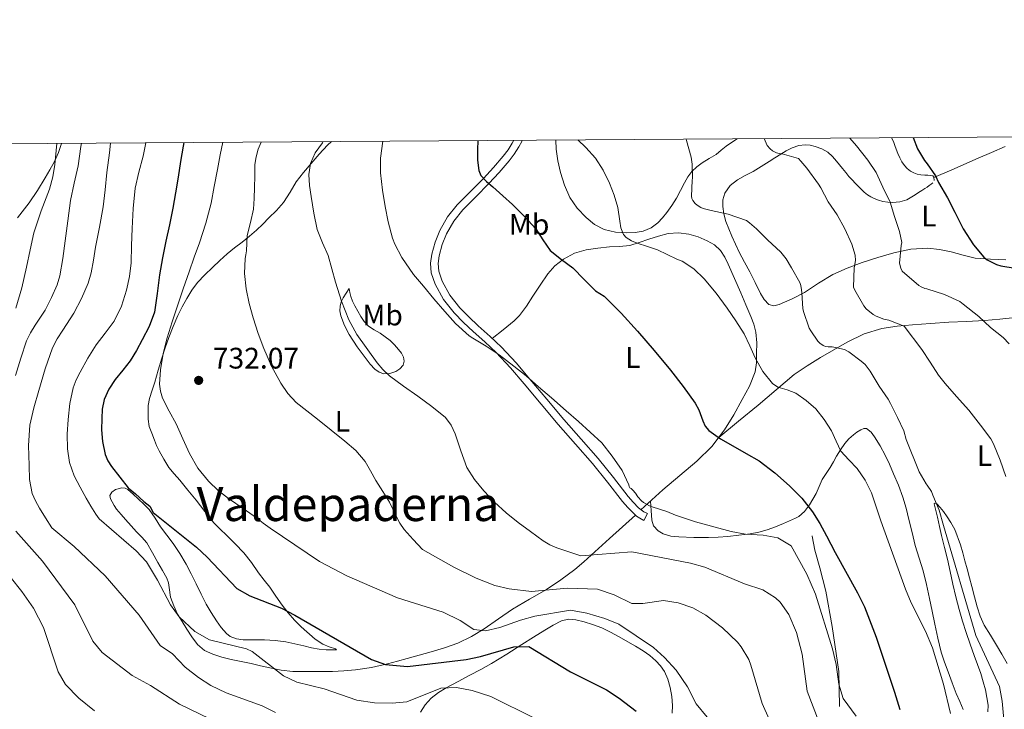
# Model space of a CAD drawing. Extents: x 546263 to 553136, y 710289 to 714964.
# Drawn here: x 547232 to 547564, y 714731 to 714964 of the extents above; entities that cross this region are included whole.
import ezdxf
from ezdxf.enums import TextEntityAlignment as Align

# ---------------------------------------------------------------- set-up
doc = ezdxf.new("R2010")
doc.units = 0
doc.header["$MEASUREMENT"] = 0
doc.linetypes.add('DGN Style 3', pattern=[109.36496200000002, 78.11783000000001, -31.24713200000001])
for name, color, linetype in [('Nivel 16', 7, 'Continuous'), ('Nivel 21', 7, 'Continuous'), ('Nivel 36', 7, 'Continuous'), ('Nivel 37', 7, 'Continuous'), ('Nivel 4', 7, 'Continuous'), ('Nivel 41', 7, 'Continuous'), ('Nivel 45', 7, 'Continuous'), ('Nivel 5', 7, 'Continuous'), ('Nivel 61', 7, 'Continuous'), ('Nivel 7', 7, 'Continuous')]:
    doc.layers.add(name, color=color, linetype=linetype)
doc.styles.add('Style-arial', font='arial.shx', dxfattribs={"bigfont": 'arialbig.shx'})
doc.styles.add('Style-arialn', font='arialn.shx', dxfattribs={"bigfont": 'arialnbig.shx'})
doc.styles.add('Style-times', font='times.shx', dxfattribs={"bigfont": 'timesbig.shx'})

# ---------------------------------------------------------------- blocks, each defined once
blk = doc.blocks.new('5PATER')
at = {"layer": 'Nivel 7', "linetype": 'Continuous', "lineweight": 0}
h = blk.add_hatch(color=53, dxfattribs=at)
edge = h.paths.add_edge_path()
edge.add_ellipse((0, 0), major_axis=(-1.095731442945027, -1.110710700472634), ratio=0.9994222409660316, start_angle=0, end_angle=360)

msp = doc.modelspace()

# ---------------------------------------------------------------- linework, layer by layer
at = {"layer": 'Nivel 16', "color": 1, "linetype": 'Continuous', "lineweight": 13}
msp.add_polyline3d([(547508.3729999999, 714731.6980000001, 744.711), (547508.1810000001, 714743.4739999999, 747.559), (547505.925, 714758.7380000001, 747.143), (547503.7010000001, 714770.6740000001, 748.023), (547501.717, 714778.514, 748.071), (547500.0530000001, 714784.45, 747.863), (547499.0930000001, 714789.186, 747.815), (547499.0930000001, 714789.3300000001, 747.799)], dxfattribs=at)
at = {"layer": 'Nivel 21', "color": 7, "linetype": 'Continuous', "lineweight": 0}
msp.add_polyline3d([(547443.5020000001, 714796.804, 744.1990000000001), (547442.3160000001, 714794.547, 744.1990000000001), (547440.967, 714795.256, 744.1990000000001), (547439.8019999999, 714796.0079999999, 744.1990000000001), (547438.7550000001, 714796.9199999999, 744.1990000000001), (547436.8260000001, 714798.906, 744.21), (547435.051, 714800.962, 744.231), (547430, 714807.442, 744.326), (547424.9569999999, 714813.756, 744.407), (547419.193, 714820.2919999999, 744.296), (547413.3770000001, 714826.902, 744.119), (547407.608, 714833.7690000001, 743.984), (547401.8770000001, 714840.612, 744.0550000000001), (547397.2239999999, 714846.034, 744.342), (547392.4450000001, 714851.229, 744.647), (547388.628, 714854.78, 744.8580000000001), (547384.6100000001, 714858.334, 745.063), (547381.4140000001, 714861.3770000001, 745.112), (547378.223, 714864.591, 745.191), (547374.5959999999, 714869.105, 745.475), (547371.8400000001, 714874.2520000001, 745.767), (547370.5079999999, 714878.131, 745.9590000000001), (547370.236, 714881.358, 746.094), (547370.7150000001, 714884.3940000001, 746.231), (547371.7609999999, 714888.452, 746.554), (547373.3470000001, 714892.433, 747.015), (547375.9950000001, 714896.9990000001, 747.716), (547379.19, 714901.0730000001, 748.391), (547383.726, 714905.619, 749.075), (547388.1100000001, 714910.0090000001, 749.751), (547391.5360000001, 714913.727, 750.338), (547394.8319999999, 714917.4979999999, 750.951), (547396.4269999999, 714919.6259999999, 751.451), (547397.861, 714921.8859999999, 751.9590000000001), (547398.3759999999, 714922.8430000001, 752.089)], dxfattribs=at)
at = {"layer": 'Nivel 21', "color": 7, "linetype": 'DGN Style 3', "lineweight": 0}
msp.add_polyline3d([(547401.227, 714922.861, 752.214), (547401.04, 714922.409, 752.1800000000001), (547400.0619999999, 714920.5959999999, 751.9590000000001), (547398.5260000001, 714918.176, 751.451), (547396.814, 714915.892, 750.951), (547393.433, 714912.024, 750.338), (547389.95, 714908.244, 749.751), (547385.53, 714903.818, 749.075), (547381.102, 714899.3800000001, 748.391), (547378.111, 714895.5660000001, 747.716), (547375.646, 714891.3160000001, 747.015), (547374.189, 714887.659, 746.554), (547373.2139999999, 714883.8759999999, 746.231), (547372.8019999999, 714881.2650000001, 746.094), (547373.0220000001, 714878.6599999999, 745.9590000000001), (547374.1840000001, 714875.274, 745.767), (547376.7320000001, 714870.517, 745.475), (547380.1259999999, 714866.2919999999, 745.191), (547383.1980000001, 714863.199, 745.112), (547386.334, 714860.212, 745.063), (547390.341, 714856.6680000001, 744.8580000000001), (547394.254, 714853.0279999999, 744.647), (547399.1300000001, 714847.7280000001, 744.342), (547403.8219999999, 714842.26, 744.0550000000001), (547409.561, 714835.4070000001, 743.984), (547415.31, 714828.564, 744.119), (547421.1059999999, 714821.977, 744.296), (547426.9099999999, 714815.396, 744.407), (547432.0009999999, 714809.021, 744.326), (547437.0220000001, 714802.5800000001, 744.231), (547438.7069999999, 714800.629, 744.21), (547440.51, 714798.7720000001, 744.1990000000001), (547441.338, 714798.051, 744.1990000000001), (547442.254, 714797.46, 744.1990000000001), (547443.5020000001, 714796.804, 744.1990000000001)], dxfattribs=at)
at = {"layer": 'Nivel 36', "color": 92, "linetype": 'Continuous', "lineweight": 0, "extrusion": (-0.3989158230800962, 0.9169854830047494, 0.001946806327268884), "elevation": 437141.4161713264, "flags": 128}
msp.add_lwpolyline([(-787276.9518193002, -76.17181924729948), (-787283.5411269278, -75.44981725248408), (-787293.3093976807, -73.01381396010538), (-787298.2081064256, -71.97881130142696), (-787303.1609226258, -71.5528104941427)], dxfattribs=at)
at = {"layer": 'Nivel 36', "color": 92, "linetype": 'Continuous', "lineweight": 0}
for points in [[(547540.2860000001, 714909.3360000001, 774.691), (547540.206, 714910.44, 774.883), (547539.8230000001, 714910.8600000001, 774.883), (547539.166, 714911.0160000001, 774.803), (547538.158, 714911.0519999999, 774.696), (547537.1499999999, 714911.0800000001, 774.595), (547535.861, 714911.1910000001, 774.535), (547534.574, 714911.3840000001, 774.4830000000001), (547533.4240000001, 714911.817, 774.335), (547532.3659999999, 714912.4880000001, 774.211), (547531.243, 714913.355, 774.179), (547530.27, 714914.3759999999, 774.163), (547529.4099999999, 714915.602, 774.1560000000001), (547528.702, 714916.9040000001, 774.147), (547528.0530000001, 714918.351, 774.111), (547527.4539999999, 714919.8160000001, 774.083), (547527.004, 714921.138, 774.083), (547526.5419999999, 714922.456, 774.083), (547525.935, 714923.716, 774.083)], [(547245.646, 714921.798, 704.6270000000001), (547244.5959999999, 714918.6950000001, 704.367), (547243.246, 714915.652, 704.023), (547241.7309999999, 714912.875, 703.657), (547240.1100000001, 714910.196, 703.295), (547237.4750000001, 714905.959, 702.717), (547234.6540000001, 714901.7960000001, 702.135), (547230.787, 714896.625, 701.388)], [(547326.5419999999, 714758.5490000001, 724.418), (547324.325, 714760.8019999999, 724.727), (547322.159, 714763.2849999999, 724.966), (547320.1329999999, 714765.8740000001, 725.207), (547318.057, 714768.9140000001, 725.671), (547315.9569999999, 714771.9380000001, 726.087), (547314.071, 714774.4029999999, 726.198), (547312.1810000001, 714776.8659999999, 726.231), (547309.736, 714780.264, 726.261), (547307.189, 714783.5860000001, 726.231), (547304.3019999999, 714786.6259999999, 726.1270000000001), (547301.301, 714789.554, 726.023), (547299.1699999999, 714791.6089999999, 725.95), (547297.0930000001, 714793.6980000001, 725.879), (547294.031, 714797.483, 726.124), (547291.077, 714801.362, 726.775), (547288.331, 714804.7479999999, 727.408), (547285.541, 714808.0819999999, 728.1030000000001), (547283.689, 714810.2110000001, 728.591), (547281.838, 714812.3400000001, 729.0790000000001), (547280.1980000001, 714815.172, 729.2470000000001), (547278.558, 714818.004, 729.415), (547277.744, 714819.804, 729.448), (547277.054, 714821.6680000001, 729.431), (547276.129, 714823.9369999999, 729.431), (547275.246, 714826.2760000001, 729.431), (547274.854, 714828.6529999999, 729.431), (547274.8940000001, 714831.044, 729.431), (547274.95, 714833.3530000001, 729.442), (547275.31, 714835.652, 729.479), (547276.202, 714838.4680000001, 729.623), (547277.102, 714841.236, 729.783), (547278.294, 714845.246, 729.888), (547279.5020000001, 714849.2520000001, 729.991), (547280.6710000001, 714852.784, 730.174), (547281.9180000001, 714856.2919999999, 730.311), (547283.338, 714860.004, 730.338), (547284.8940000001, 714863.6680000001, 730.359), (547286.345, 714866.6030000001, 730.374), (547287.95, 714869.46, 730.391), (547289.6140000001, 714872.2309999999, 730.57), (547291.55, 714874.8200000001, 730.8870000000001), (547294.024, 714877.4369999999, 731.227), (547296.574, 714879.9240000001, 731.671), (547299.04, 714882.2990000001, 732.269), (547301.5660000001, 714884.5800000001, 732.967), (547304.081, 714886.551, 733.673), (547306.622, 714888.5, 734.375), (547309.0630000001, 714890.49, 734.982), (547311.4539999999, 714892.5320000001, 735.591), (547313.6059999999, 714894.5590000001, 736.304), (547315.6939999999, 714896.6440000001, 737.0310000000001), (547318.1969999999, 714899.2050000001, 737.78), (547320.6059999999, 714901.908, 738.439), (547322.791, 714905.354, 739.067), (547324.9099999999, 714908.852, 739.559), (547327.358, 714911.9539999999, 739.852), (547329.8859999999, 714914.996, 740.167), (547332.622, 714918.149, 740.652), (547335.4539999999, 714921.2039999999, 741.159), (547336.763, 714922.4199999999, 741.386)], [(547473.848, 714923.358, 762.611), (547472.9240000001, 714922.7620000001, 762.442), (547470.1259999999, 714920.8559999999, 761.923), (547468.3929999999, 714919.4820000001, 761.414), (547466.6699999999, 714918.104, 760.883), (547464.351, 714916.679, 760.491), (547461.9979999999, 714915.288, 760.099), (547460.1270000001, 714913.9380000001, 759.62), (547458.4780000001, 714912.328, 759.155), (547457.1529999999, 714910.4639999999, 758.783), (547455.9979999999, 714908.4880000001, 758.451), (547454.662, 714905.8859999999, 758.086), (547453.294, 714903.304, 757.715), (547451.703, 714900.8289999999, 757.288), (547449.9979999999, 714898.4240000001, 756.835), (547448.601, 714896.628, 756.455), (547447.038, 714894.952, 756.051), (547444.744, 714893.283, 755.359), (547442.0619999999, 714892.2320000001, 754.7710000000001), (547439.311, 714891.73, 754.624), (547436.558, 714891.6240000001, 754.5310000000001), (547432.6950000001, 714891.837, 754.2710000000001), (547428.8459999999, 714892.7280000001, 753.987), (547425.5970000001, 714894.4140000001, 753.524), (547422.7660000001, 714896.76, 753.187), (547419.717, 714899.9450000001, 753.1750000000001), (547417.2779999999, 714903.56, 753.187), (547415.4510000001, 714907.6880000001, 753.181), (547414.1259999999, 714911.96, 753.219), (547413.1880000001, 714915.8840000001, 753.465), (547412.622, 714919.848, 753.843), (547412.5320000001, 714922.9199999999, 754.113), (547412.5320000001, 714922.94, 754.115)], [(547564.558, 714882.5360000001, 774.739), (547559.3470000001, 714882.7239999999, 774.312), (547554.158, 714883.112, 773.907), (547550.064, 714884.033, 773.599), (547546.014, 714885.1599999999, 773.155), (547542.1100000001, 714885.9550000001, 772.291), (547538.206, 714886.4240000001, 771.219), (547532.4369999999, 714886.0730000001, 769.697), (547526.6699999999, 714884.824, 768.179), (547521.294, 714883.321, 766.992), (547516.03, 714881.6240000001, 765.811), (547510.9480000001, 714879.7320000001, 763.982), (547506.0619999999, 714877.5279999999, 762.083), (547501.314, 714874.5819999999, 760.625), (547496.574, 714871.4480000001, 759.427), (547492.334, 714869.297, 758.642), (547487.9340000001, 714867.4480000001, 758.019), (547486.2069999999, 714866.993, 757.842), (547484.5419999999, 714867.3999999999, 757.7470000000001), (547482.909, 714869.135, 757.732), (547481.726, 714871.1599999999, 757.7470000000001), (547479.9199999999, 714874.8030000001, 757.773), (547478.094, 714878.4240000001, 757.875), (547476.2779999999, 714881.72, 758.101), (547474.51, 714885.048, 758.371), (547473.2520000001, 714887.7520000001, 758.586), (547472.0460000001, 714890.4720000001, 758.819), (547470.967, 714892.923, 759.113), (547469.9340000001, 714895.4480000001, 759.427), (547469.281, 714897.9890000001, 759.624), (547468.99, 714900.5519999999, 759.827), (547468.97, 714902.7760000001, 760.1080000000001), (547469.598, 714905, 760.403), (547471.436, 714907.6359999999, 760.676), (547473.8700000001, 714909.544, 760.963), (547476.5460000001, 714910.9450000001, 761.505), (547479.1980000001, 714912.3600000001, 762.099), (547481.9040000001, 714914.061, 762.421), (547484.5900000001, 714915.7520000001, 762.835), (547486.5460000001, 714916.9809999999, 763.428), (547488.494, 714918.2, 764.051), (547490.3870000001, 714919.318, 764.612), (547492.4140000001, 714920.3600000001, 765.091), (547494.571, 714921.095, 765.389), (547496.7660000001, 714921.3360000001, 765.6030000000001), (547498.4780000001, 714921.158, 765.7710000000001), (547500.19, 714920.712, 765.907), (547502.378, 714920.004, 766.035), (547504.382, 714918.888, 766.163), (547505.9780000001, 714917.419, 766.283), (547507.3740000001, 714915.848, 766.403), (547508.395, 714914.622, 766.693), (547509.406, 714913.3840000001, 767.027), (547510.4639999999, 714911.9920000001, 767.22), (547511.55, 714910.632, 767.4110000000001), (547512.6570000001, 714909.46, 767.586), (547513.79, 714908.2960000001, 767.763), (547514.7649999999, 714907.2479999999, 767.955), (547515.7420000001, 714906.2, 768.179), (547516.7339999999, 714905.298, 768.392), (547517.8060000001, 714904.4880000001, 768.611), (547518.881, 714903.7930000001, 768.85), (547520.03, 714903.2080000001, 769.075), (547521.503, 714902.6540000001, 769.236), (547523.0220000001, 714902.2479999999, 769.347), (547524.663, 714901.976, 769.423), (547526.3019999999, 714901.896, 769.539), (547528.7520000001, 714902.054, 770.245), (547531.038, 714902.808, 771.091), (547532.193, 714903.4709999999, 771.415), (547533.342, 714904.152, 771.731), (547534.21, 714904.669, 771.938), (547535.0700000001, 714905.192, 772.179), (547536.128, 714905.8770000001, 772.587), (547537.166, 714906.568, 773.011), (547537.912, 714907.058, 773.2710000000001), (547538.622, 714907.544, 773.6030000000001), (547539.27, 714908.0160000001, 774.035), (547539.9180000001, 714908.4880000001, 774.467)], [(547391.081, 714855.979, 744.818), (547394.7720000001, 714858.922, 745.138), (547398.462, 714861.8640000001, 745.4590000000001), (547400.328, 714863.6950000001, 745.811), (547402.602, 714866.8840000001, 746.724), (547404.75, 714870.1840000001, 747.6030000000001), (547407.2820000001, 714873.9580000001, 748.386), (547409.838, 714877.736, 749.107), (547412.2220000001, 714880.4439999999, 749.614), (547415.1499999999, 714882.7280000001, 750.115), (547418.895, 714884.7490000001, 750.712), (547422.798, 714885.8800000001, 751.347), (547426.6980000001, 714886.412, 752.426), (547430.638, 714886.8400000001, 753.523), (547434.085, 714887.021, 754.083), (547437.5020000001, 714887.3840000001, 754.595), (547440.716, 714888.3470000001, 755.069), (547443.9180000001, 714889.4639999999, 755.539), (547447.1869999999, 714890.442, 756.013), (547450.4780000001, 714891.3360000001, 756.451), (547453.9380000001, 714891.6170000001, 756.714), (547457.4380000001, 714891.1440000001, 756.899), (547460.6100000001, 714890.273, 757.216), (547463.6780000001, 714888.952, 757.4590000000001), (547466.169, 714887.565, 757.407), (547468.2220000001, 714885.656, 757.235), (547469.639, 714883.3910000001, 757.0600000000001), (547470.7820000001, 714881.0160000001, 756.899), (547472.905, 714876.179, 756.724), (547475.006, 714871.3360000001, 756.547), (547476.71, 714867.331, 756.318), (547478.398, 714863.3200000001, 756.051), (547479.409, 714860.7579999999, 755.859), (547480.158, 714858.104, 755.6510000000001), (547480.4510000001, 714854.47, 755.343), (547480.3500000001, 714850.824, 755.011), (547480.317, 714847.7409999999, 754.729), (547479.902, 714844.6799999999, 754.323), (547477.987, 714839.881, 753.367), (547475.534, 714835.368, 752.3870000000001), (547472.6669999999, 714830.1329999999, 751.299), (547469.534, 714825.064, 750.211), (547465.21, 714819.51, 748.813), (547460.2220000001, 714814.5360000001, 747.427), (547454.4639999999, 714809.7320000001, 746.647), (547448.75, 714804.9040000001, 745.907), (547444.996, 714801.52, 745.053), (547441.2409999999, 714798.135, 744.1990000000001)], [(547342.7660000001, 714872.852, 741.799), (547343.038, 714871.4920000001, 741.775), (547343.31, 714870.132, 741.751), (547343.9099999999, 714868.527, 741.73), (547344.7339999999, 714866.996, 741.719), (547345.689, 714865.189, 741.715), (547346.702, 714863.412, 741.719), (547347.8400000001, 714861.648, 741.73), (547349.2779999999, 714860.132, 741.751), (547351.23, 714858.878, 741.802), (547353.2139999999, 714857.7, 741.863), (547354.9480000001, 714856.506, 741.886), (547356.638, 714855.236, 741.863), (547358.1229999999, 714853.7960000001, 741.717), (547359.47, 714852.212, 741.415), (547360.4029999999, 714850.933, 741.1220000000001), (547361.1499999999, 714849.588, 740.791), (547361.3910000001, 714848.2790000001, 740.47), (547360.9580000001, 714846.9480000001, 740.1510000000001), (547359.8759999999, 714845.716, 739.831), (547358.494, 714844.8200000001, 739.527), (547356.4890000001, 714844.0730000001, 738.907), (547354.494, 714844.0360000001, 738.439), (547352.8800000001, 714844.571, 738.395), (547351.3899999999, 714845.588, 738.375), (547349.8230000001, 714847.3030000001, 738.297), (547348.462, 714849.092, 738.231), (547345.5149999999, 714853.1300000001, 738.26), (547342.7180000001, 714857.3, 738.439), (547341.146, 714860.379, 738.61), (547339.9820000001, 714863.6359999999, 738.855), (547339.628, 714865.247, 739.019), (547339.6939999999, 714866.868, 739.207), (547340.1059999999, 714868.368, 739.287), (547340.7180000001, 714869.6840000001, 739.655), (547341.7420000001, 714871.2679999999, 740.727), (547342.7660000001, 714872.852, 741.799)], [(547467.5800000001, 714822.554, 749.5790000000001), (547474.229, 714827.993, 751.367), (547480.878, 714833.432, 753.155), (547486.963, 714838.659, 754.149), (547493.054, 714843.7679999999, 755.187), (547497.423, 714846.737, 756.542), (547501.9820000001, 714849.48, 757.923), (547506.429, 714852.1440000001, 759.078), (547510.9580000001, 714854.7280000001, 760.259), (547516.645, 714857.5260000001, 761.828), (547522.6540000001, 714859.352, 763.395), (547527.783, 714860.105, 764.607), (547532.9580000001, 714860.568, 765.779), (547539.1100000001, 714861.003, 767.1), (547545.294, 714861.3999999999, 768.307), (547551.28, 714861.6969999999, 769.291), (547557.2779999999, 714861.9920000001, 770.035), (547562.4839999999, 714862.4539999999, 770.543), (547567.6939999999, 714862.9839999999, 770.995)], [(547550.149, 714730.7220000001, 757.671), (547548.949, 714733.3840000001, 757.71), (547547.797, 714736.0660000001, 757.735), (547546.3700000001, 714739.72, 757.7090000000001), (547544.997, 714743.3940000001, 757.687), (547543.7849999999, 714746.7150000001, 757.677), (547542.709, 714750.0819999999, 757.671), (547541.5290000001, 714754.7849999999, 757.67), (547540.5009999999, 714759.5220000001, 757.671), (547539.605, 714763.858, 757.6750000000001), (547538.709, 714768.1939999999, 757.687), (547537.6980000001, 714772.858, 757.748), (547536.6129999999, 714777.506, 757.815), (547535.298, 714781.774, 757.835), (547533.9569999999, 714786.034, 757.847), (547532.865, 714790.4169999999, 757.851), (547531.781, 714794.8019999999, 757.847), (547530.8260000001, 714798.619, 757.804), (547529.781, 714802.4180000001, 757.719), (547528.2890000001, 714806.4099999999, 757.551), (547526.581, 714810.3060000001, 757.287), (547525.1969999999, 714813.463, 756.883), (547523.7649999999, 714816.594, 756.455), (547522.1030000001, 714819.6810000001, 756.392), (547520.213, 714822.69, 756.343), (547519.0050000001, 714824.294, 756.082), (547517.5090000001, 714825.506, 755.815), (547516.531, 714825.564, 755.8050000000001), (547515.541, 714825.138, 755.767), (547514.264, 714824.351, 755.5500000000001), (547513.077, 714823.442, 755.319), (547511.5549999999, 714822.023, 754.982), (547510.165, 714820.466, 754.647), (547508.6640000001, 714818.395, 754.469), (547507.317, 714816.2579999999, 754.279), (547506.2820000001, 714814.2949999999, 753.7860000000001), (547505.253, 714812.338, 753.2710000000001), (547503.8899999999, 714810.325, 752.878), (547502.5490000001, 714808.3060000001, 752.455), (547501.49, 714805.99, 751.854), (547500.469, 714803.6499999999, 751.255), (547499.398, 714801.7050000001, 750.797), (547498.1969999999, 714799.81, 750.343), (547496.531, 714797.561, 749.766), (547494.581, 714795.858, 749.159), (547493.4450000001, 714795.314, 748.599), (547491.436, 714794.408, 748.448), (547489.429, 714793.506, 748.327), (547486.7150000001, 714792.351, 747.503), (547483.973, 714791.3459999999, 746.743), (547481.1100000001, 714790.577, 746.2570000000001), (547478.149, 714790.034, 745.863), (547474.3999999999, 714789.4990000001, 745.4970000000001), (547470.645, 714789.1059999999, 745.1270000000001), (547467.398, 714788.9070000001, 744.7), (547464.149, 714788.7860000001, 744.295), (547459.149, 714788.7949999999, 743.915), (547454.1329999999, 714789.01, 743.703), (547451.453, 714789.257, 743.6320000000001), (547448.8430000001, 714790.003, 743.568), (547447.1410000001, 714790.9780000001, 743.527), (547445.5760000001, 714792.648, 743.363), (547444.933, 714794.642, 743.463), (547444.713, 714797.855, 744.201), (547444.4950000001, 714801.068, 744.939)], [(547439.4739999999, 714796.294, 744.1990000000001), (547430.7390000001, 714788.4199999999, 741.9110000000001), (547422.0050000001, 714780.5460000001, 739.623), (547418.963, 714777.9750000001, 738.537), (547414.2590000001, 714774.5079999999, 736.336), (547409.365, 714771.25, 734.503), (547403.6799999999, 714767.9299999999, 733.284), (547397.925, 714764.6100000001, 732.311), (547393.163, 714761.284, 731.63), (547388.389, 714757.922, 730.903), (547384.0519999999, 714755.28, 730.085), (547379.4450000001, 714753.1059999999, 729.255), (547374.9410000001, 714751.52, 728.623), (547370.4210000001, 714750.146, 727.975), (547366.3910000001, 714749.006, 727.1560000000001), (547362.3570000001, 714747.8740000001, 726.343), (547359.0560000001, 714746.962, 725.821), (547355.733, 714746.0660000001, 725.303), (547350.3400000001, 714744.9140000001, 724.441), (547344.885, 714744.1300000001, 723.575), (547341.02, 714743.71, 723.4490000000001), (547337.173, 714743.5220000001, 723.191), (547333.7790000001, 714743.517, 722.295), (547330.389, 714743.5220000001, 721.351), (547327.0760000001, 714743.5260000001, 720.48), (547323.7490000001, 714743.554, 719.735), (547319.861, 714743.98, 719.327), (547315.973, 714744.7860000001, 719.1750000000001), (547312.8289999999, 714745.4750000001, 719.022), (547309.685, 714746.162, 718.9830000000001), (547306.31, 714746.8530000001, 719.162), (547302.933, 714747.538, 719.367), (547299.808, 714748.338, 719.508), (547296.7250000001, 714749.3459999999, 719.591), (547293.8870000001, 714750.6140000001, 719.58), (547291.5249999999, 714752.594, 719.559), (547289.6399999999, 714755.1869999999, 719.5550000000001), (547287.925, 714757.858, 719.575), (547286.361, 714760.3430000001, 719.673), (547284.8530000001, 714762.8659999999, 719.847), (547283.5249999999, 714765.675, 720.062), (547282.469, 714768.594, 720.279), (547282.0020000001, 714771.8600000001, 720.4490000000001), (547281.798, 714773.4909999999, 720.538), (547281.253, 714774.994, 720.663), (547279.726, 714777.6499999999, 720.976), (547278.1969999999, 714780.3060000001, 721.303), (547276.315, 714783.611, 721.69), (547274.389, 714786.9140000001, 722.071), (547272.7860000001, 714788.844, 722.289), (547270.997, 714790.6259999999, 722.455), (547269.125, 714792.713, 722.578), (547267.253, 714794.8019999999, 722.647), (547265.723, 714796.5349999999, 722.652), (547264.213, 714798.29, 722.679), (547263.392, 714799.524, 722.735), (547262.693, 714800.8500000001, 722.791), (547262.2010000001, 714801.8570000001, 722.831), (547261.9890000001, 714802.882, 722.871), (547262.618, 714804.041, 722.981), (547263.8770000001, 714804.946, 723.0790000000001), (547266.03, 714805.5660000001, 722.991), (547267.0989999999, 714805.422, 722.909), (547268.0050000001, 714804.9299999999, 722.855), (547269.7760000001, 714803.3630000001, 722.861), (547271.5090000001, 714801.7620000001, 722.839), (547273.4180000001, 714799.9990000001, 722.559), (547275.253, 714798.1780000001, 722.263), (547277.2280000001, 714795.331, 722.076), (547279.061, 714792.354, 721.943), (547281.2110000001, 714789.5800000001, 721.932), (547283.3330000001, 714786.7860000001, 721.895), (547285.6429999999, 714783.3630000001, 721.414), (547287.717, 714779.794, 720.8870000000001), (547289.433, 714776.4340000001, 720.665), (547291.125, 714773.058, 720.535), (547292.784, 714769.672, 720.472), (547294.453, 714766.29, 720.535), (547296.155, 714763.422, 720.716), (547298.021, 714760.642, 720.903), (547299.521, 714758.4029999999, 721.041), (547301.3489999999, 714756.3060000001, 721.159), (547302.611, 714755.379, 721.192), (547304.7280000001, 714754.5490000001, 721.198), (547306.9650000001, 714754.226, 721.207), (547310.5619999999, 714754.2320000001, 721.27), (547314.149, 714754.226, 721.415), (547317.8, 714754.0109999999, 721.779), (547321.429, 714753.554, 722.1990000000001), (547324.4550000001, 714752.8559999999, 722.457), (547327.477, 714752.1300000001, 722.679), (547330.0760000001, 714751.5549999999, 722.681), (547332.6769999999, 714751.058, 722.679), (547335.0560000001, 714750.8700000001, 723.095), (547337.429, 714750.8500000001, 723.783), (547338.517, 714750.882, 724.279), (547338.183, 714751.1200000001, 724.283), (547336.0560000001, 714751.797, 724.179), (547333.861, 714752.7380000001, 724.1030000000001), (547331.3289999999, 714754.486, 724.069), (547326.5419999999, 714758.5490000001, 724.418)], [(547543.429, 714797.538, 759.255), (547542.344, 714798.899, 758.82), (547541.2050000001, 714800.1300000001, 758.2470000000001), (547540.649, 714800.3360000001, 758.042), (547540.2930000001, 714800.146, 757.9110000000001), (547540.8360000001, 714797.8630000001, 757.9110000000001), (547541.429, 714795.5700000001, 757.9110000000001), (547542.1370000001, 714792.4809999999, 757.9110000000001), (547542.8530000001, 714789.3940000001, 757.9110000000001), (547543.838, 714785.4180000001, 758.035), (547544.821, 714781.442, 758.167), (547545.736, 714777.2450000001, 758.178), (547546.629, 714773.0419999999, 758.183), (547547.628, 714768.727, 758.181), (547548.7250000001, 714764.4340000001, 758.183), (547549.865, 714760.554, 758.211), (547551.1089999999, 714756.706, 758.2470000000001), (547552.4369999999, 714752.78, 758.264), (547553.797, 714748.8659999999, 758.263), (547554.9240000001, 714745.827, 758.221), (547556.0530000001, 714742.7860000001, 758.167), (547556.8829999999, 714740.0549999999, 758.15), (547557.605, 714737.2820000001, 758.167), (547558.162, 714734.7039999999, 758.248), (547558.533, 714732.1140000001, 758.343), (547558.4169999999, 714729.9010000001, 758.384)], [(547564.933, 714746.2579999999, 762.743), (547563.176, 714749.3459999999, 762.462), (547561.429, 714752.4340000001, 762.183), (547559.3319999999, 714755.773, 761.8870000000001), (547557.253, 714759.138, 761.639), (547555.8430000001, 714762.175, 761.557), (547554.821, 714765.362, 761.591), (547553.9439999999, 714768.7790000001, 761.655), (547553.061, 714772.1939999999, 761.719), (547552.263, 714775.1769999999, 761.785), (547551.4610000001, 714778.146, 761.831), (547550.71, 714780.8630000001, 761.486), (547549.9569999999, 714783.5700000001, 760.903), (547549.1950000001, 714786.284, 760.438), (547547.3589999999, 714791.4650000001, 759.753), (547545.973, 714793.8260000001, 759.655), (547544.727, 714795.7110000001, 759.501), (547543.429, 714797.538, 759.255)], [(547366.8530000001, 714729.81, 718.807), (547368.46, 714732.311, 719.256), (547370.453, 714734.53, 719.687), (547372.899, 714736.443, 720.309), (547375.541, 714738.034, 720.9350000000001), (547379.527, 714740.1340000001, 721.475), (547383.493, 714742.226, 721.991), (547387.196, 714744.1780000001, 722.956), (547390.8530000001, 714746.162, 723.895), (547395.9709999999, 714749.321, 724.559), (547401.077, 714752.6259999999, 725.2230000000001), (547404.9820000001, 714755.0560000001, 725.94), (547408.885, 714757.4739999999, 726.775), (547411.6089999999, 714759.1100000001, 727.469), (547414.5009999999, 714760.594, 728.1990000000001), (547416.8870000001, 714761.159, 728.837), (547419.301, 714760.946, 729.415), (547422.104, 714760.2650000001, 729.605), (547424.9010000001, 714759.362, 729.463), (547428.05, 714758.2039999999, 729.283), (547431.061, 714756.834, 729.0790000000001), (547433.9580000001, 714755.2150000001, 728.849), (547436.837, 714753.5700000001, 728.615), (547439.467, 714752.054, 728.3820000000001), (547442.085, 714750.514, 728.1510000000001), (547444.2690000001, 714748.9199999999, 728.147), (547446.2930000001, 714747.074, 728.167), (547447.875, 714745.3940000001, 728.029), (547449.2050000001, 714743.49, 727.895), (547450.4169999999, 714740.8970000001, 727.758), (547451.2050000001, 714738.162, 727.623), (547451.7390000001, 714735.098, 727.488), (547451.973, 714732.034, 727.351), (547451.8829999999, 714729.4720000001, 727.088)]]:
    msp.add_polyline3d(points, dxfattribs=at)
at = {"layer": 'Nivel 4', "color": 30, "linetype": 'Continuous', "lineweight": 30, "flags": 128}
for points, elevation in [([(547533.244, 714923.7660000001), (547534.7350000001, 714920.0079999999), (547537.071, 714916.024), (547537.919, 714914.952), (547540.815, 714910.872), (547541.807, 714908.6159999999), (547544.879, 714903.416), (547547.263, 714898.5360000001), (547550.1429999999, 714892.9680000001), (547553.567, 714887.5120000001), (547557.1030000001, 714883.352), (547558.271, 714882.504), (547561.423, 714880.9040000001), (547562.815, 714880.4720000001), (547567.631, 714879.6400000001)], 775), ([(547286.9539999999, 714922.0789999999), (547286.6869999999, 714920.888), (547285.8640000001, 714915.663), (547285.0390000001, 714910.44), (547284.166, 714905.172), (547283.247, 714899.912), (547282.0800000001, 714894.355), (547280.8629999999, 714888.808), (547279.7579999999, 714883.132), (547278.703, 714877.4480000001), (547277.9569999999, 714871.129), (547277.0390000001, 714864.824), (547275.26, 714860.0430000001), (547272.895, 714855.48), (547270.9539999999, 714851.8729999999), (547268.8470000001, 714848.3759999999), (547266.3629999999, 714845.2110000001), (547263.791, 714842.088), (547261.6059999999, 714838.858), (547259.983, 714835.304), (547259.405, 714832.122), (547259.247, 714828.9199999999), (547259.173, 714825.064), (547259.423, 714821.2080000001), (547260.4269999999, 714816.774), (547261.3090000001, 714814.6780000001), (547262.4950000001, 714812.7280000001), (547265.2820000001, 714809.092), (547268.159, 714805.5760000001), (547270.575, 714803.497), (547273.4099999999, 714800.916), (547275.4340000001, 714799.3), (547276.6070000001, 714797.1599999999), (547291.2, 714785.52), (547294.862, 714782.1140000001), (547304.8400000001, 714771.52), (547309.2050000001, 714769.0719999999), (547319.879, 714764.933), (547324.4369999999, 714762.574), (547350.3600000001, 714747.6000000001), (547355.0590000001, 714745.841), (547362.486, 714745.22), (547382.24, 714747.6000000001), (547387.139, 714748.602), (547398.3999999999, 714751.8400000001), (547403.409, 714751.98), (547417.5590000001, 714743.409), (547429.6799999999, 714737.28), (547434, 714734.56), (547439.6399999999, 714730.1599999999)], 725), ([(547386.1710000001, 714922.7579999999), (547386.159, 714919.592), (547386.092, 714916.132), (547386.5109999999, 714912.6799999999), (547387.2890000001, 714911.0150000001), (547389.155, 714908.9550000001), (547391.2790000001, 714907.0959999999), (547394.6229999999, 714904.145), (547397.935, 714901.176), (547401.9299999999, 714897.1640000001), (547405.7590000001, 714893), (547408.166, 714889.2690000001), (547410.655, 714885.608), (547414.436, 714882.6229999999), (547418.3030000001, 714879.7520000001), (547422.1270000001, 714875.898), (547425.9990000001, 714872.088), (547427.4340000001, 714871.1599999999), (547428.8470000001, 714870.2), (547434.635, 714864.446), (547440.1270000001, 714858.408), (547445.723, 714851.885), (547451.2309999999, 714845.288), (547455.517, 714839.7779999999), (547459.631, 714834.152), (547460.835, 714831.861), (547462.169, 714828.121), (547463.03, 714826.3900000001), (547464.271, 714824.9199999999), (547468.192, 714822.0959999999), (547472.335, 714819.656), (547476.81, 714817.1570000001), (547481.247, 714814.584), (547486.574, 714810.638), (547491.5190000001, 714806.1680000001), (547495.662, 714802.03), (547499.247, 714797.4480000001), (547501.676, 714793.4450000001), (547503.919, 714789.352), (547505.4070000001, 714786.496), (547506.895, 714783.6400000001), (547514.48, 714770.0800000001), (547516.76, 714765.3600000001), (547520.7579999999, 714755.158), (547526.9199999999, 714736.56), (547528.6799999999, 714730.72)], 750)]:
    msp.add_lwpolyline(points, dxfattribs=dict(at, elevation=elevation))
at = {"layer": 'Nivel 5', "color": 30, "linetype": 'Continuous', "lineweight": 0, "flags": 128}
for points, elevation in [([(547511.8060000001, 714923.618), (547514.1270000001, 714921.0160000001), (547517.967, 714916.1840000001), (547520.703, 714911.9439999999), (547523.007, 714907.0320000001), (547525.4709999999, 714901.9280000001), (547526.943, 714897.1599999999), (547528.6229999999, 714892.088), (547529.3589999999, 714888.3600000001), (547529.183, 714887.352), (547528.6710000001, 714881.352), (547529.1030000001, 714879.6880000001), (547529.5190000001, 714878.6799999999), (547535.1669999999, 714873.8319999999), (547535.9029999999, 714873.3840000001), (547537.135, 714872.8559999999), (547537.8870000001, 714872.712), (547543.7590000001, 714870.8400000001), (547548.9750000001, 714868.3759999999), (547550.159, 714867.544), (547555.3589999999, 714863.3840000001), (547559.3430000001, 714859.672), (547563.631, 714856.2479999999), (547565.663, 714854.1359999999)], 770), ([(547252.362, 714921.842), (547252.189, 714920.729), (547251.2150000001, 714914.2320000001), (547249.882, 714908.369), (547248.639, 714902.4880000001), (547247.723, 714895.6840000001), (547246.8629999999, 714888.872), (547246.0390000001, 714882.983), (547245.0549999999, 714877.112), (547244.212, 714874.074), (547242.2860000001, 714869.729), (547240.0630000001, 714865.496), (547236.7820000001, 714860.3970000001), (547235.129, 714857.8670000001), (547233.791, 714855.176), (547231.8759999999, 714849.342), (547230.0630000001, 714843.48)], 710), ([(547244.0009999999, 714921.7849999999), (547243.3929999999, 714914.659), (547242.6570000001, 714910.4650000001), (547241.5830000001, 714906.3759999999), (547238.788, 714899.013), (547236.271, 714891.592), (547235.0290000001, 714885.8360000001), (547233.807, 714880.0719999999), (547232.2749999999, 714873.078), (547230.2390000001, 714866.216)], 705), ([(547262.2139999999, 714921.9110000001), (547261.7990000001, 714918.658), (547260.9750000001, 714911.9439999999), (547260.337, 714906.1810000001), (547259.6470000001, 714900.4240000001), (547258.446, 714893.564), (547257.1030000001, 714886.7280000001), (547256.409, 714882.439), (547255.679, 714878.152), (547254.6669999999, 714874.5760000001), (547252.3770000001, 714869.4580000001), (547249.743, 714864.4720000001), (547246.0320000001, 714858.7069999999), (547244.1540000001, 714855.848), (547242.6070000001, 714852.808), (547240.0860000001, 714845.666), (547237.9510000001, 714838.392), (547236.308, 714832.5530000001), (547234.9750000001, 714826.632), (547234.4720000001, 714819.835), (547234.6710000001, 714813.0160000001), (547234.858, 714808.317), (547235.727, 714803.656), (547236.8230000001, 714801.084), (547238.2069999999, 714798.696), (547240.2790000001, 714795.368), (547242.351, 714792.04), (547249.9199999999, 714785.76), (547260.3200000001, 714775.76), (547271.8160000001, 714762.571), (547278.96, 714752.3200000001), (547283.0590000001, 714749.4469999999), (547287.3600000001, 714744.96), (547291.8400000001, 714741.44), (547296.1070000001, 714738.834), (547301.2450000001, 714736.2679999999), (547313.3999999999, 714731.9199999999), (547317.8470000001, 714729.635)], 715), ([(547274.084, 714921.9909999999), (547273.2309999999, 714917.48), (547271.7960000001, 714912.112), (547270.5109999999, 714906.696), (547269.7779999999, 714899.885), (547269.439, 714893.048), (547269.2919999999, 714887.288), (547269.135, 714881.5279999999), (547268.587, 714876.851), (547267.5989999999, 714872.216), (547265.912, 714866.838), (547263.4070000001, 714861.784), (547260.361, 714857.77), (547257.2949999999, 714853.8160000001), (547254.4979999999, 714849.267), (547251.8870000001, 714844.584), (547250.622, 714841.9709999999), (547249.615, 714839.24), (547248.4680000001, 714833.973), (547247.8389999999, 714828.648), (547247.5120000001, 714823.696), (547247.631, 714818.744), (547248.3559999999, 714814.071), (547249.935, 714809.5760000001), (547251.8899999999, 714805.756), (547253.983, 714802.0560000001), (547255.554, 714799.31), (547257.247, 714796.648), (547257.8230000001, 714795.848), (547258.399, 714795.048), (547270.8800000001, 714784.24), (547274.284, 714780.5689999999), (547278.091, 714774.301), (547282.3999999999, 714766), (547285.4040000001, 714762.0190000001), (547290.6370000001, 714757.067), (547295.648, 714754.24), (547308.1070000001, 714751.1340000001), (547309.96, 714750.3200000001), (547320.6000000001, 714742), (547325.129, 714739.871), (547334.3600000001, 714737.6799999999), (547345.3200000001, 714733.8400000001), (547351.28, 714732.96), (547357.3200000001, 714732.8800000001), (547362.298, 714733.2949999999), (547373.783, 714737.9340000001), (547379.044, 714738.1400000001), (547384.3300000001, 714737.068), (547390.578, 714735.037), (547405.6000000001, 714727.6000000001)], 720), ([(547300.067, 714922.1699999999), (547299.202, 714917.9909999999), (547298.2550000001, 714912.9680000001), (547297.217, 714907.301), (547296.1429999999, 714901.6400000001), (547294.406, 714894.8559999999), (547292.2069999999, 714888.2), (547290.4680000001, 714883.344), (547288.7350000001, 714878.4880000001), (547286.736, 714872.7069999999), (547284.7509999999, 714866.9199999999), (547282.9909999999, 714861.585), (547281.2949999999, 714856.216), (547279.946, 714850.841), (547279.023, 714845.3999999999), (547278.729, 714840.5700000001), (547279.0320000001, 714838.156), (547279.7590000001, 714835.8160000001), (547282.0260000001, 714831.385), (547284.351, 714827.0800000001), (547286.575, 714822.112), (547288.8470000001, 714817.1440000001), (547291.696, 714812.2139999999), (547295.2790000001, 714807.7520000001), (547298.685, 714804.5519999999), (547302.351, 714801.7039999999), (547306.9680000001, 714798.5830000001), (547311.5190000001, 714795.3840000001), (547313.783, 714793.632), (547316.047, 714791.8800000001), (547332.8, 714780.6400000001), (547341.9750000001, 714775.808), (547359.1200000001, 714768.3999999999), (547374.48, 714763.52), (547380.24, 714760.72), (547384.8400000001, 714757.6799999999), (547388.76, 714757.28), (547393.635, 714758.334), (547400.581, 714760.848), (547405.5079999999, 714762.1840000001), (547417.52, 714764.24), (547423, 714763.2), (547429.1200000001, 714761.3600000001), (547433.7820000001, 714759.5290000001), (547445.56, 714751.6000000001), (547449.2720000001, 714748.253), (547453.196, 714743.977), (547457.068, 714738.379), (547459.9199999999, 714732.56), (547463.6799999999, 714728.0800000001)], 730), ([(547313.0789999999, 714922.2579999999), (547312.031, 714919.868), (547311.317, 714917.2949999999), (547310.943, 714914.6640000001), (547310.8670000001, 714910.7760000001), (547310.8470000001, 714906.888), (547310.692, 714903.23), (547310.4469999999, 714899.5760000001), (547309.4180000001, 714895.135), (547308.3030000001, 714890.712), (547308.1710000001, 714888.112), (547308.0630000001, 714885.5120000001), (547307.825, 714884.2239999999), (547307.5989999999, 714882.936), (547307.469, 714877.8400000001), (547308.0149999999, 714872.744), (547309.05, 714867.7890000001), (547310.3829999999, 714862.9040000001), (547312.0830000001, 714857.6840000001), (547313.983, 714852.5360000001), (547316.5970000001, 714846.608), (547319.6950000001, 714840.888), (547322.0220000001, 714837.354), (547324.9110000001, 714834.344), (547328.503, 714831.503), (547332.095, 714828.6640000001), (547336.7280000001, 714824.993), (547341.3589999999, 714821.3200000001), (547345.0220000001, 714818.1100000001), (547348.1429999999, 714814.3759999999), (547349.9820000001, 714811.219), (547351.7590000001, 714808.04), (547354.104, 714804.337), (547356.4469999999, 714800.632), (547358.6869999999, 714795.9210000001), (547359.827, 714793.588), (547361.311, 714791.496), (547364.4070000001, 714788.088), (547367.503, 714784.6799999999), (547378.071, 714778.73), (547385.6399999999, 714775.04), (547391.9199999999, 714772.56), (547396.7930000001, 714771.4469999999), (547404.29, 714770.48), (547416.3999999999, 714771.6799999999), (547426.666, 714771.2650000001), (547432.2620000001, 714769.419), (547438.2, 714766.48), (547441.96, 714766.48), (547448.9199999999, 714767.52), (547453.845, 714766.669), (547458.8800000001, 714765.04), (547463.1969999999, 714762.5160000001), (547468.79, 714758.301), (547473.869, 714753.413), (547475.1200000001, 714751.8400000001), (547477.7209999999, 714747.5320000001), (547478.44, 714745.6000000001), (547482.2, 714732.72), (547484.6399999999, 714727.44)], 735), ([(547334.0009999999, 714922.4010000001), (547333.7280000001, 714922.023), (547331.311, 714918.632), (547329.746, 714915.06), (547329.199, 714911.3200000001), (547329.4169999999, 714907.6140000001), (547329.9029999999, 714903.912), (547330.791, 714898.2720000001), (547332.0149999999, 714892.696), (547333.8019999999, 714888.294), (547335.6470000001, 714883.9280000001), (547336.892, 714879.453), (547338.1270000001, 714874.9680000001), (547340.1869999999, 714868.557), (547342.639, 714862.264), (547345.371, 714857.3300000001), (547352.1769999999, 714847.7320000001), (547354.135, 714845.4280000001), (547356.351, 714843.368), (547361.1159999999, 714839.8770000001), (547365.935, 714836.4880000001), (547370.666, 714833.006), (547375.2790000001, 714829.304), (547377.209, 714826.726), (547378.575, 714823.7520000001), (547380.4650000001, 714818.0460000001), (547382.5430000001, 714812.4240000001), (547385.1300000001, 714808.3119999999), (547388.2069999999, 714804.5360000001), (547391.889, 714800.6510000001), (547395.807, 714797.0320000001), (547399.8500000001, 714793.7990000001), (547404.031, 714790.744), (547408.3060000001, 714787.682), (547410.5360000001, 714786.335), (547412.9110000001, 714785.304), (547416.9510000001, 714783.952), (547420.9909999999, 714782.6000000001), (547438.206, 714783.862), (547458.0800000001, 714780.0800000001), (547462.916, 714778.787), (547476.24, 714773.1200000001), (547482.52, 714771.04), (547486.7379999999, 714768.392), (547488.28, 714766.8800000001), (547491.209, 714762.808), (547493.8090000001, 714756.628), (547495.747, 714749.381), (547497.412, 714736.8929999999), (547501.44, 714726.3200000001)], 740), ([(547354.085, 714922.54), (547353.327, 714916.808), (547353.375, 714911.8319999999), (547354.031, 714905.9920000001), (547354.879, 714900.5519999999), (547355.983, 714895.288), (547357.3910000001, 714889.848), (547358.2390000001, 714887.736), (547360.575, 714883.24), (547364.463, 714877.592), (547367.871, 714873.5760000001), (547371.375, 714869.288), (547375.0390000001, 714865.0800000001), (547378.703, 714861.0160000001), (547383.2949999999, 714856.8559999999), (547384.4950000001, 714856.0560000001), (547389.007, 714853.304), (547393.4709999999, 714850.3759999999), (547398.399, 714846.5519999999), (547402.5590000001, 714843.288), (547406.719, 714839.592), (547411.119, 714835.8800000001), (547416.0789999999, 714831.56), (547420.2390000001, 714827.912), (547424.175, 714824.3119999999), (547428.0789999999, 714820.6640000001), (547431.5989999999, 714816.2320000001), (547434.9909999999, 714811.352), (547437.2309999999, 714806.584), (547437.3430000001, 714806.024), (547437.503, 714805.544), (547437.9510000001, 714805.288), (547438.6070000001, 714804.712), (547439.423, 714803.7520000001), (547440.2390000001, 714802.4880000001), (547441.439, 714801.128), (547442.111, 714800.6000000001), (547444.2069999999, 714799.416), (547445.071, 714799.0800000001), (547450.0630000001, 714797.5760000001), (547452.9269999999, 714796.3119999999), (547459.76, 714794.0800000001), (547471.76, 714790.8), (547476.6669999999, 714789.8360000001), (547482.6000000001, 714789.52), (547487.5179999999, 714788.6340000001), (547492.0800000001, 714785.9210000001), (547497.3389999999, 714776.3600000001), (547500.28, 714769.6000000001), (547505.96, 714751.2), (547507.28, 714745.9199999999), (547508.1599999999, 714739.2), (547509.622, 714734.4210000001), (547514, 714728.3999999999)], 745), ([(547419.959, 714922.9890000001), (547422.669, 714920.477), (547425.9029999999, 714916.808), (547428.5900000001, 714912.719), (547430.7350000001, 714908.3600000001), (547432.206, 714904.283), (547433.487, 714900.1680000001), (547434.1810000001, 714895.604), (547434.5519999999, 714893.31), (547435.4070000001, 714891.0959999999), (547436.301, 714889.9920000001), (547438.0889999999, 714888.8700000001), (547440.0789999999, 714888.0719999999), (547443.49, 714887.004), (547446.8470000001, 714885.8640000001), (547450.1300000001, 714884.2779999999), (547453.4070000001, 714882.6799999999), (547454.2949999999, 714882.352), (547455.183, 714882.0079999999), (547459.1740000001, 714879.4450000001), (547462.6070000001, 714876.1359999999), (547466.679, 714871.2620000001), (547470.4469999999, 714866.1840000001), (547473.3840000001, 714861.881), (547476.1270000001, 714857.4639999999), (547478.05, 714853.4820000001), (547479.871, 714849.432), (547482.422, 714844.8360000001), (547485.7110000001, 714840.696), (547487.504, 714839.533), (547490.642, 714838.6059999999), (547493.6470000001, 714837.432), (547497.1300000001, 714835.0349999999), (547500.3189999999, 714832.2), (547503.217, 714828.612), (547505.6950000001, 714824.7760000001), (547507.2320000001, 714821.325), (547508.831, 714817.9280000001), (547511.56, 714814.9639999999), (547514.351, 714812.024), (547517.05, 714808.06), (547519.1510000001, 714803.8), (547520.7609999999, 714799.091), (547522.351, 714794.3759999999), (547530.6399999999, 714771.3600000001), (547532.587, 714766.754), (547537.412, 714757.0970000001), (547539.7220000001, 714751.527), (547543.52, 714739.28), (547545.827, 714729.3400000001)], 755), ([(547456.5519999999, 714923.2409999999), (547456.6869999999, 714922.7919999999), (547458.3030000001, 714917.128), (547458.655, 714914.76), (547458.767, 714910.2), (547458.655, 714909.3360000001), (547458.3670000001, 714903.9920000001), (547458.5430000001, 714903.2080000001), (547458.879, 714902.504), (547459.631, 714901.56), (547460.3030000001, 714900.9680000001), (547461.503, 714900.2), (547462.3670000001, 714899.8319999999), (547464.9750000001, 714899.2080000001), (547470.7509999999, 714897.9280000001), (547476.9909999999, 714895.736), (547478.0149999999, 714895.0320000001), (547480.287, 714892.936), (547484.0630000001, 714889.288), (547488.591, 714885.064), (547490.3030000001, 714882.888), (547492.1429999999, 714879.8160000001), (547494.959, 714874.824), (547495.2790000001, 714873.8319999999), (547495.5349999999, 714872.3600000001), (547495.5830000001, 714871.352), (547496.0149999999, 714866.04), (547496.223, 714865.048), (547498.159, 714859.432), (547498.639, 714858.4880000001), (547501.023, 714855.0320000001), (547501.7110000001, 714854.3759999999), (547502.8470000001, 714853.6240000001), (547503.663, 714853.288), (547504.5109999999, 714853.0959999999), (547505.935, 714853.0800000001), (547510.0630000001, 714852.2479999999), (547511.487, 714851.416), (547515.7110000001, 714848.328), (547517.023, 714847.128), (547518.7509999999, 714844.872), (547521.807, 714839.8800000001), (547524.815, 714835.5120000001), (547525.5989999999, 714833.96), (547527.967, 714829.288), (547530.047, 714824.712), (547530.8629999999, 714821.848), (547535.311, 714810.9680000001), (547537.5989999999, 714806.9199999999), (547538.0149999999, 714806.44), (547539.439, 714804.2320000001), (547539.919, 714803.064), (547541.983, 714797.9920000001), (547543.503, 714792.8559999999), (547554.3759999999, 714755.7080000001), (547562.3600000001, 714738.48), (547563.2490000001, 714733.5560000001), (547563.96, 714726.0800000001)], 760), ([(547482.9169999999, 714923.4199999999), (547483.919, 714921.0800000001), (547484.9269999999, 714919.9280000001), (547485.7590000001, 714919.3200000001), (547487.1030000001, 714918.648), (547488.031, 714918.392), (547488.959, 714918.3119999999), (547494.4950000001, 714916.6640000001), (547495.327, 714915.8640000001), (547497.2949999999, 714913.416), (547501.311, 714908.0719999999), (547501.9990000001, 714906.7919999999), (547504.5430000001, 714902.088), (547507.5830000001, 714897.6880000001), (547510.1429999999, 714892.936), (547512.4950000001, 714887.784), (547513.679, 714884.024), (547513.7110000001, 714882.328), (547513.3589999999, 714879.7520000001), (547513.0549999999, 714873.3200000001), (547513.487, 714872.2320000001), (547516.527, 714866.936), (547517.375, 714865.9920000001), (547519.6950000001, 714864.0719999999), (547520.767, 714863.4639999999), (547523.3589999999, 714862.44), (547525.023, 714862.088), (547530.1429999999, 714860.0719999999), (547536.175, 714852.1840000001), (547538.959, 714847.9920000001), (547541.791, 714843.544), (547544.0789999999, 714840.7760000001), (547547.9029999999, 714836.408), (547551.9990000001, 714831.7679999999), (547556.0149999999, 714826.7280000001), (547559.4550000001, 714822.04), (547560.351, 714820.3759999999), (547562.6229999999, 714814.888), (547564.5430000001, 714809.3200000001)], 765), ([(547230.2, 714790.8800000001), (547239.1599999999, 714780.8), (547250.1640000001, 714765.994), (547256.1599999999, 714753.76), (547259.3230000001, 714749.881), (547269.44, 714742.1599999999), (547275.72, 714738.8), (547285.503, 714732.49), (547308.96, 714721.1200000001)], 710), ([(547228.24, 714775.52), (547232.28, 714770.56), (547236.2, 714764.8800000001), (547239.6000000001, 714758.3999999999), (547244.48, 714743.44), (547246.976, 714739.105), (547251.5, 714734.503), (547256.7509999999, 714730.244)], 705)]:
    msp.add_lwpolyline(points, dxfattribs=dict(at, elevation=elevation))
at = {"layer": 'Nivel 61', "color": 7, "linetype": 'Continuous', "lineweight": 0, "flags": 128}
msp.add_lwpolyline([(546262.72, 714915.0700000001), (549681.8400000001, 714938.47), (553100.97, 714963.5700000001), (553118.6499999999, 712650.3400000001), (553136.29, 710337.1499999999), (549714.8899999999, 710312.04), (546293.49, 710288.6599999999), (546278.0900000001, 712601.8500000001)], close=True, dxfattribs=at)

# ---------------------------------------------------------------- block references
at = {"layer": 'Nivel 7', "color": 53, "linetype": 'Continuous', "lineweight": 0}
msp.add_blockref('5PATER', (547291.946, 714841.7960000001, 732.072), dxfattribs=at)

# ---------------------------------------------------------------- texts
at = {"layer": 'Nivel 37', "color": 92, "linetype": 'Continuous', "lineweight": 0, "style": 'Style-arialn'}
for s, p in [('L', (547538.5141597835, 714897.257001, 772.971)), ('Mb', (547403.5518623525, 714894.469001, 749.975)), ('Mb', (547354.0638623526, 714863.8570009999, 742.643)), ('L', (547438.5301597833, 714849.5290009999, 749.225)), ('L', (547340.4661597833, 714827.9890009998, 735.784)), ('L', (547557.3411597833, 714816.392001, 764.511))]:
    msp.add_text(s, height=7.000002, dxfattribs=at).set_placement(p, align=Align.MIDDLE_CENTER)
at = {"layer": 'Nivel 41', "color": 7, "linetype": 'Continuous', "lineweight": 0, "style": 'Style-arial'}
msp.add_text('732.07', height=7.000002, dxfattribs=at).set_placement((547296.716, 714845.7960000001, 732.072))
at = {"layer": 'Nivel 45', "color": 7, "linetype": 'Continuous', "lineweight": 0, "style": 'Style-times'}
msp.add_text('Valdepaderna', height=11.500002, dxfattribs=at).set_placement((547342.393807496, 714800.055001, 698.503), align=Align.MIDDLE_CENTER)

doc.saveas('drawing.dxf')
